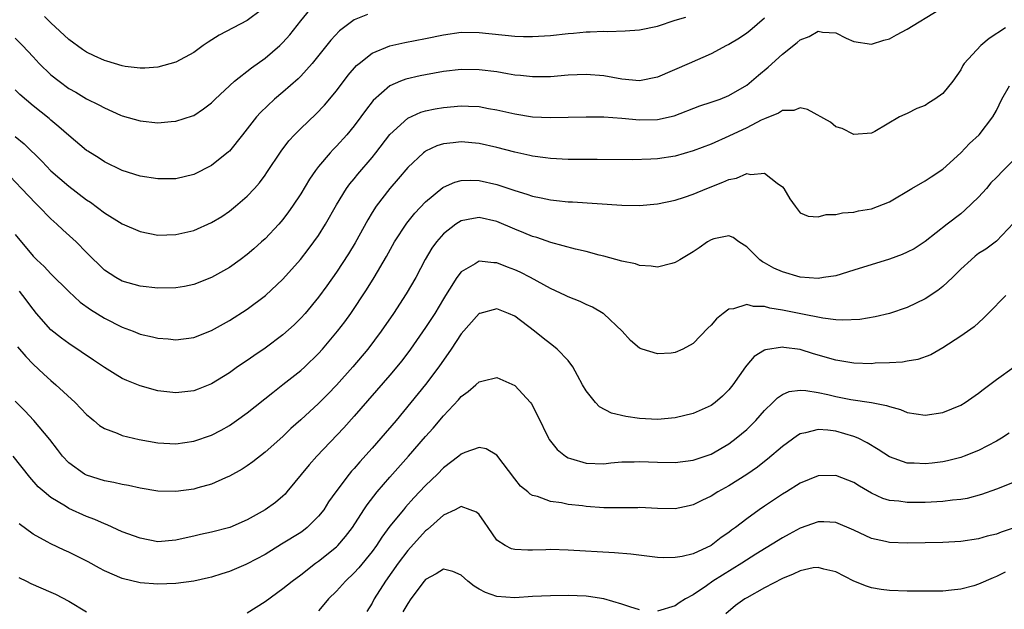
# Model space of a CAD drawing. Units: inches. Extents: x 2592000 to 2595000, y 1527000 to 1530000.
# Drawn here: x 2593061 to 2593172, y 1529154 to 1529220 of the extents above; entities that cross this region are included whole.
import ezdxf

# ---------------------------------------------------------------- set-up
doc = ezdxf.new("R2010")
doc.units = ezdxf.units.IN
doc.header["$MEASUREMENT"] = 0
doc.layers.add('LD25921527_2ft', color=9, linetype='Continuous')

msp = doc.modelspace()

# ---------------------------------------------------------------- linework, layer by layer
at = {"layer": 'LD25921527_2ft'}
for points, elevation in [([(2593061, 1529217.84), (2593061.82, 1529217), (2593063, 1529215.72), (2593063.69, 1529215), (2593065, 1529213.73), (2593065.91, 1529213), (2593067, 1529212.2), (2593067.78, 1529211.78), (2593069, 1529211.04), (2593070.37, 1529210.37), (2593071, 1529210.01), (2593072.78, 1529209.22), (2593073, 1529209.13), (2593075, 1529208.55), (2593077, 1529208.35), (2593078.49, 1529208.49), (2593079, 1529208.52), (2593080.87, 1529209.13), (2593081, 1529209.18), (2593082.1, 1529209.9), (2593083, 1529210.57), (2593083.42, 1529211), (2593085.59, 1529213), (2593087.5, 1529214.5), (2593089, 1529215.57), (2593090.65, 1529217), (2593091, 1529217.34), (2593091.78, 1529218.22), (2593093, 1529219.76), (2593094.02, 1529221)], 7886), ([(2593061, 1529195.85), (2593063, 1529193.41), (2593063.4, 1529193), (2593064.23, 1529192.23), (2593065, 1529191.42), (2593067, 1529189.43), (2593068.26, 1529188.26), (2593069.42, 1529187.42), (2593071, 1529186.45), (2593073, 1529185.44), (2593074.21, 1529185), (2593075, 1529184.68), (2593076.38, 1529184.38), (2593077, 1529184.21), (2593078.13, 1529184.13), (2593079, 1529184.04), (2593081, 1529184.3), (2593083, 1529185.08), (2593085, 1529186.19), (2593087, 1529187.46), (2593089.05, 1529189), (2593091, 1529190.81), (2593092.97, 1529193.03), (2593093.85, 1529194.15), (2593094.49, 1529195), (2593095, 1529195.73), (2593095.78, 1529197), (2593097, 1529199.16), (2593098.15, 1529201), (2593098.5, 1529201.49), (2593099, 1529202.07), (2593099.41, 1529202.59), (2593101, 1529204.45), (2593101.44, 1529205), (2593103, 1529207.03), (2593105, 1529208.87), (2593106.48, 1529209.52), (2593107, 1529209.67), (2593108.09, 1529209.91), (2593109, 1529210.06), (2593111, 1529210.24), (2593111.8, 1529210.2), (2593113, 1529210.16), (2593114.04, 1529209.96), (2593115, 1529209.79), (2593117, 1529209.34), (2593119, 1529209.03), (2593121, 1529208.93), (2593123, 1529208.96), (2593125, 1529209.03), (2593126.97, 1529209.03), (2593129, 1529208.87), (2593131, 1529208.67), (2593133, 1529208.71), (2593134.86, 1529209.14), (2593137.74, 1529210.26), (2593139, 1529210.64), (2593139.26, 1529210.74), (2593140.02, 1529211), (2593141, 1529211.39), (2593143, 1529212.57), (2593143.55, 1529213), (2593144.32, 1529213.68), (2593145.41, 1529214.59), (2593147, 1529216.03), (2593148.67, 1529217.33), (2593149, 1529217.64), (2593150, 1529218), (2593151, 1529218.62), (2593151.49, 1529218.51), (2593153, 1529218.42), (2593154.16, 1529217.84), (2593155, 1529217.45), (2593157, 1529217.14), (2593158.38, 1529217.62), (2593159, 1529217.77), (2593159.78, 1529218.22), (2593161, 1529218.84), (2593164.56, 1529221)], 7878), ([(2593088.6, 1529221), (2593087, 1529219.79), (2593083.85, 1529218.15), (2593082.63, 1529217.37), (2593082.07, 1529217), (2593081, 1529216.24), (2593079, 1529215.13), (2593077, 1529214.57), (2593075.54, 1529214.46), (2593075, 1529214.47), (2593073.33, 1529214.67), (2593073, 1529214.72), (2593071.26, 1529215.26), (2593071, 1529215.32), (2593069.84, 1529215.84), (2593069, 1529216.25), (2593068.54, 1529216.54), (2593067, 1529217.66), (2593065, 1529219.54), (2593064.26, 1529220.26)], 7888), ([(2593145, 1529220.07), (2593143.36, 1529218.64), (2593143, 1529218.37), (2593142.18, 1529217.82), (2593141, 1529217.12), (2593140.74, 1529217), (2593139, 1529216.09), (2593136.57, 1529215), (2593133, 1529213.47), (2593131, 1529213.03), (2593129, 1529213.24), (2593127, 1529213.61), (2593125, 1529213.76), (2593123, 1529213.67), (2593121, 1529213.51), (2593119, 1529213.49), (2593117.65, 1529213.65), (2593117, 1529213.7), (2593116.17, 1529213.83), (2593115, 1529214.04), (2593113, 1529214.29), (2593111, 1529214.3), (2593109, 1529214.08), (2593107, 1529213.73), (2593106.39, 1529213.61), (2593104.77, 1529213.23), (2593104.2, 1529213), (2593103, 1529212.47), (2593101.14, 1529210.86), (2593100.26, 1529209.74), (2593099.74, 1529209), (2593099, 1529208), (2593098.17, 1529207), (2593097, 1529205.71), (2593096.64, 1529205.36), (2593096.31, 1529205), (2593095, 1529203.45), (2593094.65, 1529203), (2593093.98, 1529202.02), (2593093, 1529200.37), (2593092.09, 1529199), (2593091.64, 1529198.36), (2593091, 1529197.53), (2593090.54, 1529197), (2593089, 1529195.36), (2593088.61, 1529195), (2593087.76, 1529194.24), (2593087, 1529193.59), (2593086.2, 1529193), (2593085, 1529192.15), (2593083, 1529191), (2593081, 1529190.22), (2593079.98, 1529190.02), (2593079, 1529189.85), (2593077, 1529189.81), (2593075, 1529190.03), (2593073, 1529190.6), (2593072.26, 1529191), (2593071, 1529191.85), (2593069, 1529193.8), (2593067.82, 1529195), (2593066.34, 1529196.34), (2593065.64, 1529197), (2593065, 1529197.57), (2593063.59, 1529199), (2593063.29, 1529199.29), (2593061.68, 1529201), (2593059.78, 1529203)], 7880), ([(2593100.47, 1529220.47), (2593099, 1529219.88), (2593097.8, 1529219), (2593097.35, 1529218.65), (2593096.38, 1529217.62), (2593094.29, 1529215), (2593093, 1529213.56), (2593092.72, 1529213.28), (2593091, 1529211.76), (2593090.08, 1529211), (2593088.5, 1529209.5), (2593088.06, 1529209), (2593086.49, 1529207), (2593085, 1529205.18), (2593084.91, 1529205.09), (2593083, 1529203.55), (2593081, 1529202.55), (2593079, 1529202.08), (2593077, 1529202.06), (2593075, 1529202.37), (2593073, 1529203), (2593071, 1529203.98), (2593070.39, 1529204.39), (2593069.15, 1529205.15), (2593069, 1529205.26), (2593067, 1529206.91), (2593065.9, 1529207.9), (2593065, 1529208.64), (2593064.81, 1529208.81), (2593063, 1529210.25), (2593061.51, 1529211.51), (2593061, 1529212.05)], 7884), ([(2593061, 1529206.82), (2593062, 1529206), (2593064.01, 1529204.01), (2593065, 1529202.98), (2593067, 1529201.25), (2593069, 1529199.73), (2593069.44, 1529199.44), (2593071, 1529198.27), (2593073, 1529197.01), (2593075, 1529196.15), (2593077, 1529195.77), (2593079, 1529195.82), (2593081, 1529196.28), (2593083, 1529197.16), (2593084.14, 1529197.86), (2593085, 1529198.43), (2593085.7, 1529199), (2593087, 1529200.13), (2593087.81, 1529201), (2593088.37, 1529201.63), (2593089, 1529202.47), (2593089.22, 1529202.78), (2593090.82, 1529205.18), (2593091.68, 1529206.32), (2593092.29, 1529207), (2593093, 1529207.71), (2593094.68, 1529209.32), (2593095.66, 1529210.34), (2593097, 1529211.93), (2593098.33, 1529213.67), (2593099.25, 1529214.75), (2593099.55, 1529215), (2593101, 1529216.14), (2593103, 1529216.97), (2593104.67, 1529217.33), (2593107, 1529217.79), (2593109, 1529218.21), (2593111, 1529218.49), (2593113, 1529218.48), (2593117, 1529218.05), (2593117.99, 1529218.01), (2593119, 1529218), (2593121, 1529218.13), (2593123, 1529218.36), (2593123.6, 1529218.4), (2593125, 1529218.54), (2593125.47, 1529218.53), (2593127, 1529218.62), (2593127.41, 1529218.59), (2593129.36, 1529218.64), (2593131, 1529218.77), (2593133, 1529219.19), (2593135, 1529219.83), (2593136.17, 1529220.17)], 7882), ([(2593172.01, 1529219), (2593170.2, 1529217.8), (2593169.24, 1529217), (2593167.4, 1529215), (2593167.24, 1529214.76), (2593167, 1529214.28), (2593166.11, 1529213), (2593165, 1529211.64), (2593164.11, 1529211), (2593163.41, 1529210.59), (2593163, 1529210.29), (2593162.06, 1529209.94), (2593161, 1529209.37), (2593160.72, 1529209.28), (2593160.13, 1529209), (2593157.38, 1529207.38), (2593157, 1529207.18), (2593155, 1529207.02), (2593153.72, 1529207.72), (2593153, 1529207.91), (2593152.4, 1529208.4), (2593149.83, 1529209.83), (2593149, 1529210.01), (2593148.27, 1529209.73), (2593147, 1529209.73), (2593146.58, 1529209.42), (2593145, 1529208.8), (2593144.64, 1529208.64), (2593143, 1529207.77), (2593141, 1529206.84), (2593139, 1529205.96), (2593137, 1529205.19), (2593135, 1529204.62), (2593133, 1529204.32), (2593132.27, 1529204.27), (2593130.2, 1529204.2), (2593126.24, 1529204.24), (2593123, 1529204.24), (2593121, 1529204.34), (2593120.43, 1529204.43), (2593119, 1529204.62), (2593118.7, 1529204.7), (2593117, 1529205.05), (2593115, 1529205.57), (2593113, 1529206.04), (2593111, 1529206.22), (2593110.1, 1529206.1), (2593109, 1529205.98), (2593108.25, 1529205.75), (2593107, 1529205.17), (2593106.9, 1529205.1), (2593106.78, 1529205), (2593105, 1529203.35), (2593103.93, 1529202.07), (2593103, 1529201), (2593101.46, 1529199), (2593101, 1529198.28), (2593100.51, 1529197.49), (2593099.09, 1529194.91), (2593098.34, 1529193.66), (2593097, 1529191.61), (2593095.92, 1529190.08), (2593095, 1529188.81), (2593093.49, 1529187), (2593093, 1529186.45), (2593092.27, 1529185.73), (2593091, 1529184.59), (2593089, 1529183.09), (2593087.75, 1529182.25), (2593087, 1529181.72), (2593085.92, 1529181), (2593085, 1529180.35), (2593083, 1529179.1), (2593081.5, 1529178.5), (2593081, 1529178.33), (2593079, 1529178.09), (2593077, 1529178.31), (2593075, 1529178.87), (2593073.49, 1529179.49), (2593073, 1529179.71), (2593072.18, 1529180.18), (2593071, 1529180.94), (2593069.77, 1529181.77), (2593067, 1529183.61), (2593066.2, 1529184.2), (2593065, 1529185.17), (2593063.38, 1529187), (2593063, 1529187.45), (2593061.86, 1529189), (2593061.47, 1529189.47)], 7876), ([(2593061.26, 1529183.26), (2593062.17, 1529182.17), (2593063, 1529181.32), (2593064.19, 1529180.19), (2593065, 1529179.46), (2593065.56, 1529179), (2593067.71, 1529177), (2593069, 1529175.65), (2593069.35, 1529175.35), (2593069.81, 1529175), (2593070.45, 1529174.45), (2593071, 1529174.1), (2593072.43, 1529173.57), (2593073, 1529173.32), (2593074.88, 1529172.88), (2593077, 1529172.49), (2593079, 1529172.38), (2593081, 1529172.67), (2593083, 1529173.35), (2593084.08, 1529173.92), (2593085, 1529174.43), (2593085.82, 1529175), (2593087, 1529175.85), (2593089.86, 1529178.14), (2593091, 1529179.01), (2593093, 1529180.58), (2593093.47, 1529181), (2593095, 1529182.49), (2593095.46, 1529183), (2593097.14, 1529185), (2593097.94, 1529186.06), (2593098.61, 1529187), (2593100.37, 1529189.63), (2593101.23, 1529191), (2593102.63, 1529193.37), (2593103.52, 1529195), (2593104.88, 1529197.12), (2593105.78, 1529198.22), (2593107, 1529199.51), (2593108.92, 1529201.08), (2593109, 1529201.14), (2593110.29, 1529201.71), (2593111, 1529201.89), (2593112.07, 1529201.93), (2593113, 1529201.88), (2593115, 1529201.43), (2593117, 1529200.77), (2593118.36, 1529200.36), (2593119, 1529200.14), (2593119.95, 1529199.95), (2593121, 1529199.72), (2593121.66, 1529199.66), (2593123, 1529199.5), (2593123.49, 1529199.49), (2593129, 1529199.1), (2593131, 1529199.07), (2593133, 1529199.25), (2593135, 1529199.68), (2593136.01, 1529200.01), (2593137, 1529200.36), (2593138.52, 1529201), (2593140.31, 1529201.69), (2593141, 1529202), (2593141.84, 1529202.16), (2593143, 1529202.65), (2593143.45, 1529202.55), (2593145, 1529202.72), (2593146.42, 1529201.58), (2593147, 1529201.17), (2593147.15, 1529201), (2593147.84, 1529199.84), (2593148.43, 1529199), (2593149, 1529198.26), (2593149.89, 1529197.89), (2593151, 1529197.82), (2593151.92, 1529198.08), (2593153, 1529198.09), (2593153.73, 1529198.27), (2593155, 1529198.34), (2593155.53, 1529198.47), (2593157, 1529198.71), (2593159, 1529199.48), (2593161.51, 1529201), (2593163, 1529201.86), (2593163.7, 1529202.3), (2593165, 1529203.16), (2593167, 1529204.99), (2593167.99, 1529206.01), (2593169.06, 1529207), (2593170.61, 1529209), (2593171, 1529209.74), (2593171.6, 1529211), (2593172.48, 1529212.48)], 7874), ([(2593173.74, 1529205), (2593171.74, 1529203), (2593171, 1529202.21), (2593170.39, 1529201.61), (2593169.87, 1529201), (2593169, 1529200.02), (2593167.46, 1529198.54), (2593167, 1529198.15), (2593165.48, 1529197), (2593163, 1529195.05), (2593161.76, 1529194.24), (2593161, 1529193.84), (2593160.42, 1529193.58), (2593159, 1529193.07), (2593155, 1529191.82), (2593153, 1529191.22), (2593151.6, 1529191), (2593151, 1529190.92), (2593149, 1529191.07), (2593147, 1529191.65), (2593146.06, 1529192.06), (2593145, 1529192.66), (2593144.77, 1529192.77), (2593144.47, 1529193), (2593143, 1529194.46), (2593142.11, 1529195), (2593141.48, 1529195.48), (2593141, 1529195.67), (2593139.33, 1529195.33), (2593139, 1529195.23), (2593138.62, 1529195), (2593137.67, 1529194.33), (2593137, 1529193.89), (2593136.45, 1529193.55), (2593135.5, 1529193), (2593135, 1529192.68), (2593134.6, 1529192.6), (2593133, 1529192.19), (2593132.3, 1529192.3), (2593131, 1529192.37), (2593130.53, 1529192.53), (2593129, 1529192.85), (2593127, 1529193.4), (2593126.48, 1529193.52), (2593125, 1529193.93), (2593123.8, 1529194.2), (2593121.06, 1529194.94), (2593119.48, 1529195.48), (2593119, 1529195.61), (2593118.03, 1529196.03), (2593117, 1529196.43), (2593115, 1529197.28), (2593113, 1529197.72), (2593112.36, 1529197.64), (2593111, 1529197.36), (2593110.41, 1529197), (2593109, 1529195.91), (2593108.21, 1529195), (2593107.7, 1529194.3), (2593106.96, 1529193.04), (2593105.89, 1529191), (2593104.83, 1529189.17), (2593103.4, 1529187), (2593102.02, 1529185), (2593100.52, 1529183), (2593098.84, 1529181), (2593097, 1529178.95), (2593096.04, 1529177.96), (2593095, 1529176.91), (2593093, 1529175.07), (2593091.91, 1529174.09), (2593091, 1529173.22), (2593089, 1529171.44), (2593087.64, 1529170.36), (2593087, 1529169.92), (2593086.44, 1529169.56), (2593085, 1529168.74), (2593084.57, 1529168.57), (2593083, 1529167.88), (2593081.46, 1529167.46), (2593081, 1529167.31), (2593079, 1529167.04), (2593077, 1529167.09), (2593075, 1529167.42), (2593073.71, 1529167.71), (2593073, 1529167.83), (2593072.06, 1529168.06), (2593071, 1529168.23), (2593069, 1529168.86), (2593068.9, 1529168.9), (2593068.75, 1529169), (2593067, 1529170.27), (2593066.31, 1529171), (2593065.74, 1529171.74), (2593064.86, 1529172.86), (2593063.07, 1529175), (2593062.07, 1529176.07), (2593061, 1529177.16)], 7872), ([(2593172.91, 1529197.09), (2593171, 1529195.1), (2593169.8, 1529194.2), (2593169, 1529193.72), (2593168.61, 1529193.39), (2593168.15, 1529193), (2593167, 1529191.93), (2593166.06, 1529191), (2593165, 1529190), (2593164.43, 1529189.57), (2593163, 1529188.63), (2593161, 1529187.66), (2593159, 1529186.97), (2593157.41, 1529186.59), (2593155.7, 1529186.3), (2593153.78, 1529186.22), (2593153, 1529186.29), (2593151.55, 1529186.45), (2593149.07, 1529186.93), (2593147, 1529187.37), (2593145.58, 1529187.58), (2593145, 1529187.76), (2593143.77, 1529187.77), (2593143, 1529187.98), (2593141.51, 1529187.51), (2593141, 1529187.48), (2593140.36, 1529187), (2593139.61, 1529186.39), (2593139, 1529185.66), (2593138.66, 1529185.34), (2593137, 1529183.61), (2593135.84, 1529183), (2593135, 1529182.6), (2593134.54, 1529182.54), (2593133, 1529182.47), (2593131.27, 1529183), (2593131, 1529183.1), (2593129.97, 1529183.97), (2593129.04, 1529185), (2593127, 1529186.93), (2593126.9, 1529187), (2593125.7, 1529187.7), (2593125, 1529187.99), (2593124.32, 1529188.32), (2593123, 1529188.84), (2593122.69, 1529189), (2593121, 1529189.79), (2593118.78, 1529191), (2593117.61, 1529191.61), (2593117, 1529191.89), (2593116.18, 1529192.18), (2593115, 1529192.67), (2593114.65, 1529192.65), (2593113, 1529192.85), (2593112.55, 1529192.55), (2593111, 1529191.65), (2593110.52, 1529191), (2593109.7, 1529189.7), (2593109.24, 1529189), (2593109, 1529188.63), (2593108.03, 1529187), (2593107, 1529185.42), (2593105.31, 1529183), (2593104.32, 1529181.68), (2593103, 1529180.07), (2593099, 1529175.49), (2593097.82, 1529174.18), (2593094.8, 1529171), (2593093.96, 1529170.04), (2593091.46, 1529167), (2593091.25, 1529166.75), (2593091, 1529166.51), (2593090.18, 1529165.82), (2593089, 1529164.98), (2593087, 1529163.86), (2593085.07, 1529163), (2593083, 1529162.49), (2593081.77, 1529162.23), (2593081, 1529162.04), (2593080.14, 1529161.86), (2593079, 1529161.57), (2593077, 1529161.41), (2593075, 1529161.8), (2593073, 1529162.54), (2593071.31, 1529163.31), (2593071, 1529163.42), (2593069.91, 1529163.91), (2593069, 1529164.24), (2593067, 1529165.13), (2593066.62, 1529165.38), (2593065, 1529166.36), (2593064.22, 1529167), (2593063.57, 1529167.57), (2593062.63, 1529168.63), (2593060.76, 1529171)], 7870), ([(2593172.05, 1529189), (2593170.06, 1529187), (2593169.55, 1529186.45), (2593168.51, 1529185.49), (2593167, 1529184.44), (2593165, 1529183.14), (2593163.65, 1529182.35), (2593162.19, 1529181.81), (2593161, 1529181.64), (2593160.46, 1529181.54), (2593159, 1529181.45), (2593157.4, 1529181.4), (2593157, 1529181.36), (2593155, 1529181.41), (2593153, 1529181.74), (2593150.48, 1529182.48), (2593149, 1529182.94), (2593147.18, 1529183.18), (2593147, 1529183.22), (2593145.1, 1529182.9), (2593145, 1529182.86), (2593143.85, 1529182.15), (2593143, 1529181.19), (2593142.85, 1529181), (2593141.46, 1529179), (2593141, 1529178.42), (2593140.28, 1529177.72), (2593139.45, 1529177), (2593139, 1529176.67), (2593137, 1529175.79), (2593135, 1529175.29), (2593133, 1529175.09), (2593131, 1529175.2), (2593129.45, 1529175.45), (2593127.83, 1529175.83), (2593126.51, 1529176.51), (2593126.06, 1529177), (2593125, 1529178.3), (2593124.59, 1529179), (2593124.05, 1529180.05), (2593123.51, 1529181), (2593123, 1529181.72), (2593121.75, 1529183), (2593121.34, 1529183.34), (2593121, 1529183.58), (2593120.2, 1529184.2), (2593119.22, 1529185), (2593117, 1529186.69), (2593116.31, 1529187), (2593115, 1529187.5), (2593113.08, 1529187), (2593113, 1529186.98), (2593111, 1529184.72), (2593109.88, 1529183), (2593108.48, 1529181), (2593107, 1529179.04), (2593105.36, 1529177), (2593103.69, 1529175), (2593101.97, 1529173), (2593101, 1529171.89), (2593099.63, 1529170.37), (2593099, 1529169.63), (2593098.69, 1529169.31), (2593098.44, 1529169), (2593096.92, 1529167), (2593096.13, 1529165.87), (2593095.58, 1529165), (2593095, 1529164.27), (2593093.71, 1529163), (2593093.32, 1529162.68), (2593093, 1529162.46), (2593090.85, 1529161.15), (2593089, 1529159.98), (2593087, 1529158.92), (2593086.86, 1529158.86), (2593085, 1529158.08), (2593084.17, 1529157.83), (2593083, 1529157.44), (2593082.65, 1529157.35), (2593081, 1529157), (2593079, 1529156.74), (2593077, 1529156.65), (2593075, 1529156.79), (2593073, 1529157.28), (2593071, 1529158.14), (2593070.44, 1529158.44), (2593069.16, 1529159.16), (2593067.84, 1529159.84), (2593067, 1529160.26), (2593066.48, 1529160.48), (2593065, 1529161.18), (2593064.59, 1529161.41), (2593063, 1529162.25), (2593061.42, 1529163.42)], 7868), ([(2593087, 1529153.44), (2593089, 1529154.72), (2593091, 1529156.16), (2593092.06, 1529157), (2593093, 1529157.71), (2593094.65, 1529159), (2593095, 1529159.25), (2593097, 1529160.85), (2593097.15, 1529161), (2593098.02, 1529161.98), (2593098.79, 1529163), (2593100.08, 1529165), (2593100.45, 1529165.55), (2593101.58, 1529167), (2593103, 1529168.66), (2593105.07, 1529171), (2593107, 1529173.21), (2593107.86, 1529174.14), (2593109, 1529175.52), (2593110.7, 1529177.3), (2593111, 1529177.68), (2593111.77, 1529178.23), (2593112.65, 1529179), (2593113, 1529179.33), (2593113.45, 1529179.45), (2593115, 1529179.81), (2593117, 1529178.9), (2593118.77, 1529177), (2593118.87, 1529176.87), (2593119.56, 1529175.56), (2593120.77, 1529173), (2593120.86, 1529172.86), (2593121, 1529172.67), (2593121.75, 1529171.75), (2593122.67, 1529171), (2593123, 1529170.81), (2593123.25, 1529170.75), (2593125, 1529170.21), (2593127, 1529170.15), (2593127.76, 1529170.24), (2593129, 1529170.35), (2593130.37, 1529170.37), (2593131, 1529170.41), (2593133, 1529170.32), (2593135, 1529170.3), (2593137, 1529170.56), (2593139, 1529171.23), (2593141, 1529172.38), (2593141.83, 1529173), (2593143, 1529174), (2593143.52, 1529174.48), (2593144.03, 1529175), (2593145, 1529176.11), (2593145.94, 1529177), (2593146.46, 1529177.54), (2593147, 1529177.9), (2593147.77, 1529178.23), (2593149, 1529178.38), (2593149.64, 1529178.36), (2593151, 1529178.12), (2593152.11, 1529177.89), (2593153, 1529177.67), (2593154.66, 1529177.34), (2593157, 1529177), (2593158.69, 1529176.69), (2593159, 1529176.55), (2593160.24, 1529176.24), (2593161, 1529175.9), (2593163, 1529175.59), (2593165, 1529175.88), (2593167, 1529176.7), (2593167.49, 1529177), (2593169, 1529178.07), (2593169.52, 1529178.48), (2593171, 1529179.59), (2593172.98, 1529181.02)], 7866), ([(2593172.42, 1529173.58), (2593171.56, 1529173), (2593171, 1529172.67), (2593169, 1529171.64), (2593167.4, 1529171), (2593167, 1529170.85), (2593165.52, 1529170.48), (2593165, 1529170.37), (2593163.79, 1529170.21), (2593163, 1529170.14), (2593161.79, 1529170.21), (2593161, 1529170.23), (2593159, 1529170.92), (2593157.74, 1529171.74), (2593156.49, 1529172.49), (2593155.49, 1529173), (2593155, 1529173.22), (2593153, 1529173.79), (2593152.08, 1529173.92), (2593151, 1529173.99), (2593149.6, 1529173.6), (2593149, 1529173.49), (2593148.69, 1529173.31), (2593147, 1529172.08), (2593145.35, 1529170.65), (2593145, 1529170.4), (2593144.22, 1529169.78), (2593143, 1529168.93), (2593141, 1529167.67), (2593139.77, 1529167), (2593139, 1529166.51), (2593137.96, 1529166.04), (2593137, 1529165.54), (2593136.55, 1529165.45), (2593135, 1529165.1), (2593133, 1529165.13), (2593131, 1529165.24), (2593130.78, 1529165.22), (2593129, 1529165.22), (2593128.79, 1529165.21), (2593127, 1529165.22), (2593125, 1529165.35), (2593124.58, 1529165.42), (2593123, 1529165.59), (2593122.24, 1529165.76), (2593121, 1529165.93), (2593119.53, 1529166.47), (2593119, 1529166.6), (2593118.74, 1529166.74), (2593118.47, 1529167), (2593117.65, 1529167.65), (2593117, 1529168.45), (2593115, 1529171.12), (2593113.81, 1529171.81), (2593113, 1529171.97), (2593111.41, 1529171.41), (2593111, 1529171.23), (2593110.73, 1529171), (2593109, 1529169.69), (2593108.32, 1529169), (2593107, 1529167.73), (2593105.68, 1529166.32), (2593104.73, 1529165.27), (2593104.51, 1529165), (2593103, 1529163.14), (2593102.09, 1529161.91), (2593101.51, 1529161), (2593101, 1529160.31), (2593099.52, 1529158.48), (2593099, 1529157.94), (2593098.01, 1529157), (2593097, 1529155.88), (2593096.1, 1529155), (2593095.61, 1529154.39), (2593095, 1529153.68)], 7864), ([(2593173, 1529168.07), (2593171, 1529167.3), (2593169.31, 1529166.69), (2593167.73, 1529166.27), (2593167, 1529166.14), (2593166.07, 1529166.06), (2593165, 1529165.93), (2593163, 1529165.82), (2593161, 1529165.8), (2593160.05, 1529165.95), (2593159, 1529166.05), (2593158.27, 1529166.27), (2593157, 1529166.85), (2593155.64, 1529167.64), (2593155, 1529168.05), (2593153, 1529168.82), (2593151, 1529168.78), (2593149, 1529167.96), (2593147.45, 1529167), (2593147, 1529166.74), (2593145, 1529165.41), (2593144.4, 1529165), (2593143, 1529163.99), (2593141.73, 1529163), (2593141.3, 1529162.7), (2593141, 1529162.45), (2593140.13, 1529161.87), (2593139, 1529161), (2593137, 1529160.07), (2593135.76, 1529159.76), (2593135, 1529159.63), (2593133.62, 1529159.62), (2593133, 1529159.66), (2593130.02, 1529160.02), (2593128.17, 1529160.17), (2593123, 1529160.48), (2593121, 1529160.53), (2593120.5, 1529160.5), (2593119, 1529160.48), (2593118.45, 1529160.45), (2593117, 1529160.55), (2593116.63, 1529160.63), (2593115.93, 1529161), (2593115, 1529161.6), (2593114, 1529163), (2593113.6, 1529163.6), (2593113, 1529164.45), (2593112.71, 1529164.71), (2593112.01, 1529165), (2593111, 1529165.36), (2593110.31, 1529165), (2593109, 1529164.4), (2593107.22, 1529162.78), (2593107, 1529162.62), (2593105, 1529160.42), (2593103.91, 1529159), (2593102.49, 1529157), (2593101.25, 1529155), (2593101, 1529154.53), (2593100.42, 1529153.58)], 7862), ([(2593173, 1529162.96), (2593171.53, 1529162.47), (2593171, 1529162.27), (2593169.98, 1529162.02), (2593169, 1529161.73), (2593167, 1529161.44), (2593165, 1529161.33), (2593163, 1529161.28), (2593161, 1529161.24), (2593159, 1529161.32), (2593158.57, 1529161.43), (2593157, 1529161.76), (2593155, 1529162.71), (2593153, 1529163.57), (2593151.64, 1529163.64), (2593151, 1529163.64), (2593149, 1529162.93), (2593147.75, 1529162.25), (2593147, 1529161.85), (2593144.03, 1529160.03), (2593142.44, 1529159), (2593139.22, 1529157), (2593138.48, 1529156.48), (2593137, 1529155.48), (2593136.13, 1529155), (2593135.44, 1529154.56), (2593135, 1529154.23), (2593133, 1529153.63)], 7860), ([(2593131, 1529153.79), (2593129.89, 1529154.11), (2593129, 1529154.41), (2593127, 1529155), (2593125.28, 1529155.28), (2593125, 1529155.31), (2593123, 1529155.38), (2593121, 1529155.36), (2593119, 1529155.26), (2593117, 1529155.13), (2593115, 1529155.26), (2593113.72, 1529155.72), (2593113, 1529156.09), (2593112.43, 1529156.43), (2593111.73, 1529157), (2593111, 1529157.68), (2593110.07, 1529158.07), (2593109, 1529158.35), (2593108.2, 1529157.8), (2593107, 1529157.18), (2593106.85, 1529157), (2593105.35, 1529155), (2593105, 1529154.51), (2593104.45, 1529153.55)], 7860), ([(2593171.99, 1529158.01), (2593171, 1529157.51), (2593170.63, 1529157.37), (2593169, 1529156.64), (2593168.48, 1529156.48), (2593167, 1529156.09), (2593165.97, 1529155.97), (2593165, 1529155.88), (2593163, 1529155.86), (2593161.88, 1529155.88), (2593161, 1529155.87), (2593159, 1529155.95), (2593158.07, 1529156.07), (2593157, 1529156.26), (2593156.43, 1529156.43), (2593155, 1529157.01), (2593153, 1529158.04), (2593151.66, 1529158.34), (2593151, 1529158.53), (2593150.47, 1529158.47), (2593149, 1529158.16), (2593148.22, 1529157.78), (2593147, 1529157.3), (2593145, 1529156.26), (2593143, 1529155.12), (2593142.8, 1529155), (2593141.75, 1529154.25), (2593140.65, 1529153.35)], 7858), ([(2593061.4, 1529157.4), (2593062.24, 1529157), (2593062.74, 1529156.74), (2593065, 1529155.77), (2593065.52, 1529155.52), (2593067, 1529154.74), (2593069, 1529153.56)], 7866)]:
    msp.add_lwpolyline(points, dxfattribs=dict(at, elevation=elevation))

doc.saveas('drawing.dxf')
